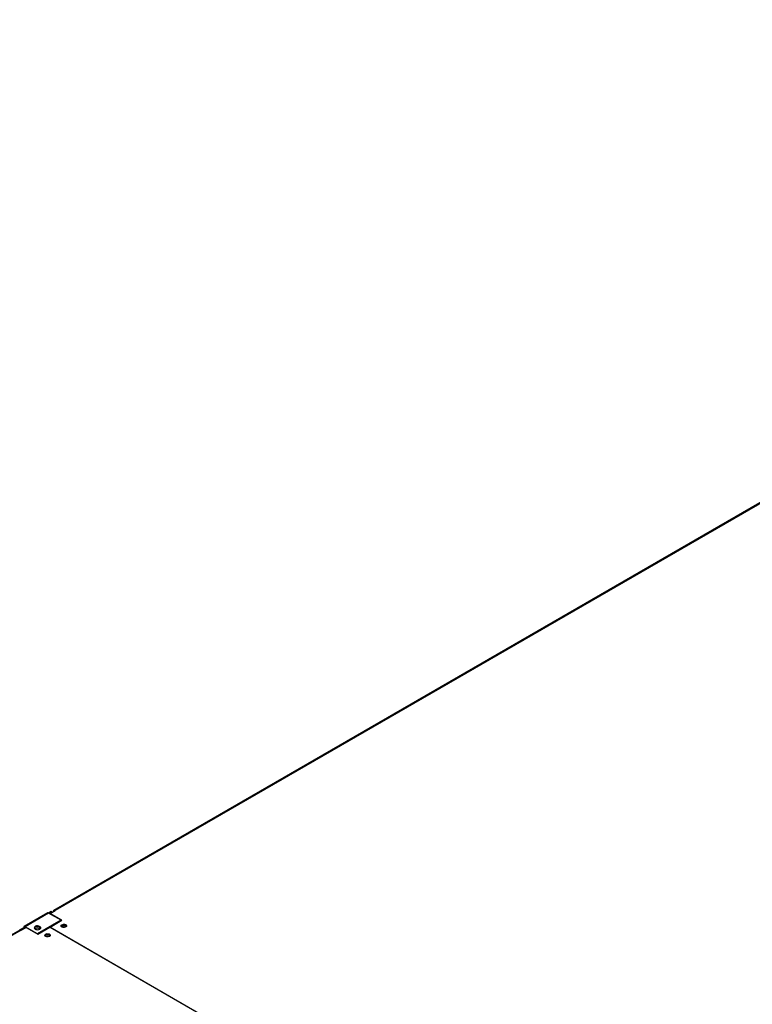
# Model space of a CAD drawing. Units: millimetres. Extents: x 5 to 414, y 3 to 291.
# Drawn here: x 319 to 330, y 98 to 113 of the extents above; entities that cross this region are included whole.
import ezdxf

# ---------------------------------------------------------------- set-up
doc = ezdxf.new("R2010")
doc.units = ezdxf.units.MM
doc.layers.add('GEOMETRY', color=7, linetype='Continuous')
doc.styles.add('SLDTEXTSTYLE0', font='TXT', dxfattribs={"width": 0.605})
doc.dimstyles.new('SLDDIMSTYLE3', dxfattribs={"dimtxt": 5.136637, "dimasz": 3.5, "dimexe": 0, "dimexo": 0.0625, "dimgap": 1.284159, "dimtad": 1, "dimdec": 0, "dimlfac": 20, "dimrnd": 1e-09, "dimzin": 12, "dimdsep": 46, "dimtxsty": 'SLDTEXTSTYLE0', "dimsah": 1, "dimcen": 0.09, "dimadec": 0, "dimazin": 3, "dimtol": 1, "dimtp": 2, "dimtm": 2, "dimtfac": 1, "dimtdec": 0, "dimtmove": 0, "dimatfit": 0, "dimfxl": 0, "dimfrac": 2, "dimtolj": 1, "dimarcsym": 0})

# ---------------------------------------------------------------- blocks, each defined once
blk = doc.blocks.new('_D_7')
at = {"layer": 'GEOMETRY'}
for p, q in [((332.835, 156.656), (332.835, 166.534)), ((59.466, 156.656), (333.835, 156.656)), ((332.835, 156.656), (332.835, 119.806)), ((59.268, 119.806), (333.835, 119.806)), ((332.835, 119.806), (332.835, 109.928))]:
    blk.add_line(p, q, dxfattribs=at)
for points in [[(332.835, 156.656), (333.626, 161.792), (332.045, 161.792)], [(332.835, 119.806), (332.045, 114.67), (333.626, 114.67)]]:
    blk.add_solid(points, dxfattribs=at)
at = {"layer": 'GEOMETRY', "char_height": 5.2917, "attachment_point": 1, "rotation": 90, "style": 'SLDTEXTSTYLE0'}
for s, insert in [('±2', (326.014, 141.22)), ('737', (326.014, 127.476))]:
    blk.add_mtext(s, dxfattribs=dict(at, insert=insert))

msp = doc.modelspace()

# ---------------------------------------------------------------- linework, layer by layer
at = {"color": 7, "linetype": 'Continuous', "lineweight": 25}
for p, q in [((330.819, 106.377), (319.223, 99.682)), ((330.841, 106.375), (319.244, 99.68)), ((319.131, 99.642), (318.767, 99.432)), ((319.145, 99.64), (318.781, 99.43)), ((319.185, 99.664), (319.145, 99.64)), ((319.337, 99.53), (319.145, 99.64)), ((319.155, 99.635), (319.195, 99.658)), ((319.17, 99.635), (319.246, 99.679)), ((319.35, 99.531), (319.17, 99.635)), ((319.17, 99.626), (319.17, 99.635)), ((319.195, 99.658), (319.185, 99.664)), ((319.195, 99.658), (319.195, 99.65)), ((319.214, 99.663), (319.214, 99.66)), ((319.246, 99.679), (319.244, 99.68)), ((318.973, 99.32), (318.781, 99.43)), ((319.337, 99.53), (318.973, 99.32)), ((319.166, 99.425), (319.35, 99.531)), ((319.337, 99.53), (319.337, 99.524)), ((318.697, 99.379), (307.101, 92.684)), ((318.719, 99.377), (307.122, 92.682)), ((318.7, 99.384), (318.761, 99.419)), ((318.705, 99.381), (318.7, 99.384)), ((318.7, 99.38), (318.7, 99.384)), ((318.713, 99.379), (318.771, 99.413)), ((318.719, 99.377), (318.721, 99.376)), ((318.721, 99.376), (318.796, 99.419)), ((318.771, 99.413), (318.761, 99.419)), ((318.788, 99.415), (318.781, 99.419)), ((318.796, 99.419), (318.976, 99.316)), ((318.973, 99.32), (318.973, 99.317)), ((318.976, 99.316), (319.161, 99.422)), ((325.555, 95.731), (319.161, 99.422)), ((319.166, 99.425), (325.56, 95.734)), ((319.166, 99.419), (319.166, 99.425))]:
    msp.add_line(p, q, dxfattribs=at)
at = {"color": 8, "linetype": 'Continuous', "lineweight": 25}
for p, q in [((319.216, 99.661), (319.214, 99.663)), ((319.244, 99.678), (319.244, 99.68)), ((318.771, 99.413), (318.781, 99.419))]:
    msp.add_line(p, q, dxfattribs=at)
at = {"color": 7, "linetype": 'Continuous', "lineweight": 25, "flags": 128}
for points in [[(319.009, 99.393), (319.018, 99.4), (319.023, 99.409), (319.022, 99.419), (319.016, 99.428), (319.006, 99.435), (318.991, 99.44), (318.975, 99.442), (318.959, 99.441), (318.944, 99.436), (318.933, 99.43), (318.925, 99.421), (318.923, 99.412), (318.927, 99.402), (318.935, 99.394), (318.948, 99.388), (318.963, 99.385), (318.979, 99.384), (318.995, 99.387), (319.009, 99.393)], [(319.022, 99.407), (319.022, 99.407), (319.016, 99.416), (319.006, 99.423), (318.991, 99.428), (318.975, 99.43), (318.959, 99.429), (318.944, 99.425), (318.933, 99.418), (318.925, 99.41), (318.924, 99.407)], [(319.35, 99.461), (319.362, 99.466), (319.377, 99.468), (319.391, 99.468), (319.405, 99.464), (319.415, 99.458), (319.422, 99.45), (319.423, 99.442), (319.419, 99.433), (319.411, 99.426), (319.398, 99.421), (319.384, 99.419), (319.369, 99.42), (319.356, 99.424), (319.345, 99.43), (319.339, 99.437), (319.338, 99.446), (319.341, 99.454), (319.35, 99.461)], [(319.34, 99.435), (319.341, 99.437), (319.35, 99.444)], [(319.416, 99.43), (319.413, 99.434), (319.406, 99.441), (319.394, 99.445), (319.38, 99.447), (319.367, 99.445), (319.355, 99.441), (319.347, 99.434), (319.345, 99.43)], [(319.021, 99.404), (319.016, 99.413), (319.007, 99.421)], [(319.158, 99.281), (319.146, 99.276), (319.132, 99.273), (319.117, 99.274), (319.103, 99.278), (319.093, 99.284), (319.086, 99.292), (319.085, 99.3), (319.089, 99.309), (319.097, 99.316), (319.11, 99.32), (319.124, 99.323), (319.139, 99.322), (319.152, 99.318), (319.163, 99.312), (319.169, 99.304), (319.17, 99.296), (319.167, 99.288), (319.158, 99.281)], [(319.153, 99.295), (319.141, 99.3), (319.128, 99.301), (319.114, 99.3), (319.103, 99.295), (319.095, 99.288), (319.093, 99.284)], [(319.163, 99.284), (319.161, 99.288), (319.153, 99.295)]]:
    msp.add_lwpolyline(points, dxfattribs=at)
at = {"color": 7, "linetype": 'Continuous', "lineweight": 25}
for centre, radius, start, end in [((319.137, 99.629), 0.0144, 54.3824, 114.3071), ((319.232, 99.666), 0.0187, 50.7967, 189.214), ((318.773, 99.421), 0.0125, 50.7967, 189.214), ((318.971, 99.353), 0.0762, 62.3178, 116.737), ((319.38, 99.395), 0.0571, 44.5255, 121.3099), ((318.706, 99.359), 0.0216, 54.3824, 114.3071), ((318.777, 99.414), 0.00624, 50.7967, 189.214), ((318.971, 99.334), 0.0721, 56.2357, 121.6309), ((319.128, 99.251), 0.0554, 43.7002, 136.2998), ((319.128, 99.22), 0.0584, 73.0362, 106.9638), ((319.38, 99.365), 0.0584, 73.0369, 106.9631)]:
    msp.add_arc(centre, radius, start, end, dxfattribs=at)

# ---------------------------------------------------------------- dimensions: what is measured, and where the dimension line sits
at = {"layer": 'GEOMETRY'}
dim = msp.add_linear_dim(base=(332.835, 119.806), p1=(58.466, 156.656), p2=(58.268, 119.806), angle=90, dimstyle='SLDDIMSTYLE3', dxfattribs=at)
dim.commit()
dim.dimension.update_dxf_attribs({"geometry": '_D_7', "text_midpoint": (332.835, 138.231), "dimtype": 160})

doc.saveas('drawing.dxf')
